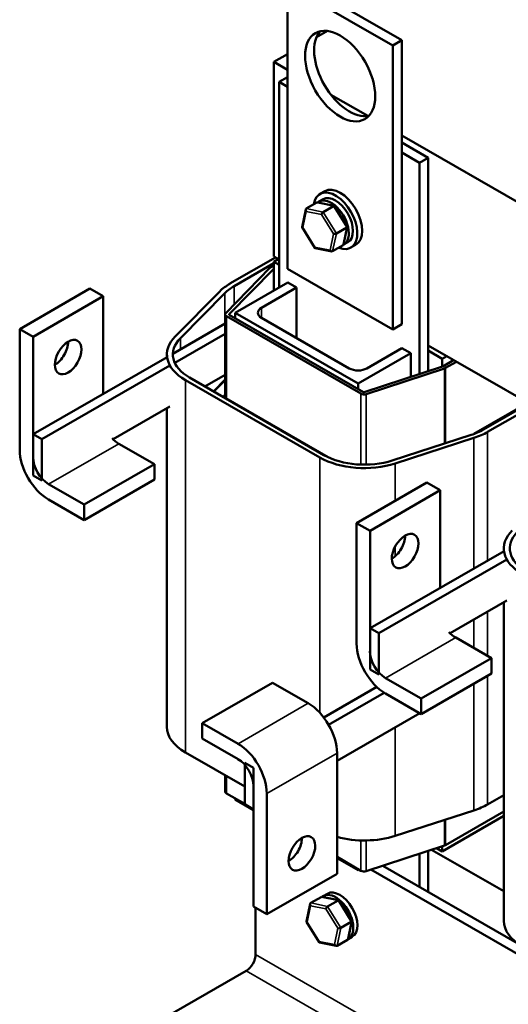
# Model space of a CAD drawing. Units: inches. Extents: x 1.5 to 64.5, y 0.7 to 50.2.
# Drawn here: x 47.6 to 52.5, y 31.6 to 41.5 of the extents above; entities that cross this region are included whole.
import ezdxf

# ---------------------------------------------------------------- set-up
doc = ezdxf.new("R2010")
doc.units = ezdxf.units.IN
doc.header["$LTSCALE"] = 3
doc.header["$MEASUREMENT"] = 0
doc.layers.add('Visible (ANSI)', color=7, linetype='Continuous', lineweight=50)
doc.layers.add('Visible Narrow (ANSI)', color=7, linetype='Continuous', lineweight=35)

msp = doc.modelspace()

# ---------------------------------------------------------------- linework, layer by layer
at = {"layer": 'Visible (ANSI)'}
for p, q in [((50.4167, 41.9052), (51.4774, 41.2944)), ((50.3248, 41.8523), (51.3855, 41.2415)), ((50.3248, 38.9909), (50.3248, 41.8523)), ((50.7283, 41.3883), (50.6175, 41.3245)), ((51.4774, 41.2944), (51.3855, 41.2415)), ((51.4774, 41.2944), (51.4774, 38.433)), ((51.3855, 41.2415), (51.3855, 38.3801)), ((50.3248, 41.1559), (50.1869, 41.0765)), ((50.1869, 39.1144), (50.1869, 41.0765)), ((50.1869, 41.0765), (50.3248, 40.9971)), ((50.24, 40.8747), (50.3248, 40.9236)), ((50.24, 40.8747), (50.3248, 40.8259)), ((50.24, 38.8026), (50.24, 40.8747)), ((50.7614, 40.7457), (51.1328, 40.5319)), ((51.4774, 40.3334), (58.6722, 36.1902)), ((51.7426, 40.1112), (51.4774, 40.2639)), ((51.4774, 40.1621), (51.6542, 40.0603)), ((51.7426, 40.1112), (51.6542, 40.0603)), ((51.7426, 37.9609), (51.7426, 40.1112)), ((51.6542, 40.0603), (51.6542, 37.9319)), ((50.6409, 39.6682), (50.6827, 39.6922)), ((50.6992, 39.7738), (50.6515, 39.7463)), ((50.4712, 39.4124), (50.5083, 39.5893)), ((50.5144, 39.5983), (50.6191, 39.6585)), ((50.7965, 39.6254), (50.6287, 39.6598)), ((50.6847, 39.5634), (50.7894, 39.6237)), ((50.9268, 39.4165), (50.7994, 39.6234)), ((50.599, 39.2031), (50.4717, 39.41)), ((50.8172, 39.3482), (50.9218, 39.4085)), ((50.8901, 39.2372), (50.9272, 39.4141)), ((50.7698, 39.1667), (50.602, 39.201)), ((50.884, 39.2282), (50.7793, 39.1679)), ((50.8904, 39.2349), (50.9322, 39.2589)), ((51.0111, 39.2322), (50.9634, 39.2047)), ((49.7455, 38.8419), (50.2028, 39.1053)), ((50.24, 39.0839), (50.1869, 39.1144)), ((50.1482, 39.0007), (49.7024, 38.5442)), ((49.7879, 38.8174), (50.1869, 39.0472)), ((50.1869, 39.0244), (50.1556, 39.0063)), ((50.1869, 39.0629), (50.2316, 39.0887)), ((50.1869, 39.0629), (50.1869, 38.7721)), ((50.24, 39.0324), (50.1869, 39.0629)), ((49.7373, 38.5329), (50.1831, 38.9894)), ((50.1839, 38.99), (50.1869, 38.9918)), ((51.3855, 38.3801), (50.3248, 38.9909)), ((49.798, 38.5481), (50.3283, 38.8535)), ((50.4167, 38.8026), (50.0632, 38.599)), ((50.3283, 38.8535), (50.4167, 38.8026)), ((50.4167, 38.8026), (50.4167, 38.2936)), ((47.6273, 38.3846), (48.3344, 38.7918)), ((48.4688, 38.7144), (47.7617, 38.3072)), ((48.4688, 38.7144), (48.3344, 38.7918)), ((48.4688, 37.732), (48.4688, 38.7144)), ((49.1934, 38.3098), (49.6426, 38.7642)), ((49.2455, 38.2927), (49.6948, 38.7471)), ((49.6967, 37.6918), (49.6967, 38.5315)), ((49.7098, 38.5132), (51.0635, 37.7337)), ((51.0918, 37.75), (49.7381, 38.5295)), ((51.0355, 37.8355), (49.798, 38.5481)), ((49.798, 38.5481), (49.798, 38.495)), ((50.0632, 38.4972), (50.9471, 37.9882)), ((49.6967, 38.4391), (49.1706, 38.1361)), ((51.4774, 38.433), (51.3855, 38.3801)), ((47.6273, 37.1695), (47.6273, 38.3846)), ((47.6273, 38.3846), (47.7617, 38.3072)), ((47.7617, 38.3072), (47.7617, 37.0921)), ((49.6967, 38.3372), (49.189, 38.0449)), ((53.6341, 37.1294), (51.7426, 38.2186)), ((49.1114, 38.1021), (47.7617, 37.3248)), ((49.1102, 38.1289), (49.1102, 38.1014)), ((51.5658, 38.1409), (51.0355, 37.8355)), ((51.1238, 37.9882), (51.4774, 38.1918)), ((51.4774, 38.1918), (51.5658, 38.1409)), ((51.5658, 37.9029), (51.5658, 38.1409)), ((51.884, 38.0857), (51.7426, 38.1671)), ((51.9287, 38.1114), (51.884, 38.0857)), ((49.1389, 38.0161), (47.8501, 37.2739)), ((51.8869, 38.0082), (51.0978, 37.7495)), ((51.884, 38.0857), (51.884, 38.0072)), ((51.9975, 38.0718), (51.888, 38.0087)), ((51.9163, 37.9924), (52.0258, 38.0555)), ((49.4919, 37.8065), (49.6967, 37.9244)), ((51.1176, 37.7295), (51.9067, 37.9882)), ((50.6499, 37.0908), (49.2962, 37.8703)), ((50.6923, 37.1152), (49.3386, 37.8947)), ((49.6967, 37.8754), (49.5817, 37.7591)), ((49.5861, 37.7577), (49.6967, 37.8696)), ((51.0355, 37.8355), (51.0355, 37.7824)), ((49.6967, 37.7241), (49.6947, 37.7221)), ((48.5679, 37.2744), (49.1389, 37.6032)), ((49.7028, 37.6875), (50.7359, 37.0925)), ((52.2029, 37.3277), (52.7463, 37.6406)), ((52.7555, 37.6353), (52.2981, 37.3719)), ((52.7979, 37.6109), (52.3405, 37.3475)), ((49.1102, 37.5867), (49.1102, 34.3763)), ((47.8501, 37.2739), (47.7617, 37.3248)), ((47.7617, 37.3248), (47.7617, 36.9079)), ((52.1734, 37.3174), (51.3807, 37.0607)), ((47.8501, 36.8569), (47.8501, 37.2739)), ((48.9842, 37.0223), (48.6246, 37.2294)), ((52.2028, 37.2873), (51.4101, 37.0306)), ((48.2771, 36.6151), (48.9842, 37.0223)), ((48.9842, 36.867), (48.9842, 37.0223)), ((47.7617, 36.9079), (47.8501, 36.8569)), ((47.9175, 36.8222), (48.2771, 36.6151)), ((48.2771, 36.4598), (48.9842, 36.867)), ((51.0214, 36.43), (51.7285, 36.8372)), ((51.8629, 36.7599), (51.7285, 36.8372)), ((51.8629, 36.7599), (51.1558, 36.3527)), ((51.8629, 35.7775), (51.8629, 36.7599)), ((48.2771, 36.4598), (47.9175, 36.6669)), ((48.2771, 36.6151), (48.2771, 36.4598)), ((51.0214, 35.2149), (51.0214, 36.43)), ((51.0214, 36.43), (51.1558, 36.3527)), ((51.1558, 36.3527), (51.1558, 35.1376)), ((52.5056, 36.1476), (51.1558, 35.3703)), ((52.5043, 36.1743), (52.5043, 36.1469)), ((52.533, 36.0615), (51.2442, 35.3193)), ((51.962, 35.3198), (52.533, 35.6487)), ((52.5043, 35.6321), (52.5043, 32.4218)), ((51.2442, 35.3193), (51.1558, 35.3703)), ((51.1558, 35.3703), (51.1558, 34.9533)), ((51.2442, 34.9024), (51.2442, 35.3193)), ((52.3783, 35.0678), (52.0187, 35.2749)), ((51.6712, 34.6606), (52.3783, 35.0678)), ((52.3783, 34.9125), (52.3783, 35.0678)), ((51.1558, 34.9533), (51.2442, 34.9024)), ((51.3116, 34.8677), (51.6712, 34.6606)), ((51.6712, 34.5053), (52.3783, 34.9125)), ((49.4665, 34.4136), (50.1736, 34.8208)), ((50.5333, 34.6137), (50.1736, 34.8208)), ((51.2239, 34.7785), (50.6896, 34.4708)), ((51.299, 34.7199), (50.7385, 34.3972)), ((51.6712, 34.5053), (51.3116, 34.7124)), ((51.6712, 34.6606), (51.6712, 34.5053)), ((50.8234, 34.0332), (51.6572, 34.5133)), ((49.4665, 34.2583), (49.4665, 34.4136)), ((49.4665, 34.4136), (49.8262, 34.2065)), ((49.8262, 34.0512), (49.4665, 34.2583)), ((49.8936, 33.7738), (49.2962, 34.1178)), ((50.8234, 32.8961), (50.8234, 34.1112)), ((49.8936, 34.0124), (49.8936, 33.5954)), ((49.982, 33.9615), (49.8936, 34.0124)), ((49.982, 33.5445), (49.982, 33.9615)), ((49.6967, 33.7243), (49.6967, 33.8871)), ((49.982, 32.5662), (49.982, 33.7814)), ((49.7098, 33.706), (49.8936, 33.6002)), ((49.798, 33.6553), (49.798, 33.6428)), ((49.798, 33.6428), (49.982, 33.5369)), ((50.1163, 33.704), (50.1163, 32.4889)), ((52.5043, 33.6892), (52.3405, 33.5949)), ((49.8936, 33.5954), (49.982, 33.5445)), ((52.2028, 33.5348), (51.4101, 33.2781)), ((51.884, 33.1215), (52.5043, 33.4787)), ((51.9163, 33.1852), (52.5043, 33.5239)), ((50.4693, 33.2563), (50.4699, 33.256)), ((51.1176, 32.9223), (51.9067, 33.181)), ((51.7766, 33.1384), (52.5043, 32.7193)), ((51.8264, 33.1547), (51.884, 33.1215)), ((51.884, 33.1215), (51.884, 33.1736)), ((50.8234, 33.0648), (51.0635, 32.9265)), ((50.8234, 33.0524), (51.0355, 32.9303)), ((51.6542, 33.0982), (51.6542, 32.7637)), ((51.7426, 32.7128), (51.7426, 33.1272)), ((51.0355, 32.9427), (51.0355, 32.9303)), ((51.284, 32.9769), (52.6392, 32.1965)), ((50.1163, 32.4889), (50.8234, 32.8961)), ((51.0355, 32.9303), (51.0462, 32.9365)), ((51.1628, 32.9371), (53.0908, 31.8269)), ((50.559, 32.6012), (50.6636, 32.6615)), ((50.841, 32.6284), (50.6732, 32.6627)), ((50.6855, 32.6711), (50.7272, 32.6951)), ((50.1163, 32.4889), (49.982, 32.5662)), ((50.0034, 32.5539), (50.0034, 32.0833)), ((50.5158, 32.4153), (50.5529, 32.5922)), ((50.7293, 32.5663), (50.8339, 32.6266)), ((50.9713, 32.4194), (50.844, 32.6263)), ((50.6436, 32.206), (50.5162, 32.4129)), ((50.8617, 32.3512), (50.9664, 32.4114)), ((50.9347, 32.2401), (50.9718, 32.417)), ((50.935, 32.2378), (50.9767, 32.2618)), ((50.8143, 32.1696), (50.6465, 32.2039)), ((50.9285, 32.2311), (50.8239, 32.1709)), ((49.9083, 31.9186), (47.8004, 30.7047))]:
    msp.add_line(p, q, dxfattribs=at)
for centre, major_axis in [((50.8551, 40.9337), (0.2495, -0.4333)), ((48.1152, 38.102), (-0.0948, -0.1647)), ((51.5093, 36.1475), (-0.0948, -0.1647)), ((50.4699, 33.1012), (0.0948, 0.1647))]:
    msp.add_ellipse(centre, major_axis=major_axis, ratio=0.578093, dxfattribs=at)
for centre, major_axis, ratio, start_param, end_param in [((50.9471, 40.9867), (-0.2495, 0.4333), 0.578093, 0.184539, 2.957054), ((50.8074, 39.4755), (-0.1559, 0.2708), 0.578093, 2.511844, 6.912934), ((50.8551, 39.503), (-0.1559, 0.2708), 0.578093, 3.141593, 6.283185), ((50.7657, 39.4515), (0.1248, -0.2166), 0.578093, 6.272767, 9.525969), ((50.8074, 39.4755), (-0.1248, 0.2166), 0.578093, 3.141593, 6.283185), ((50.5265, 39.5786), (0.0127, -0.0193), 0.706346, 3.100214, 4.67101), ((50.6312, 39.6389), (0.0127, -0.0193), 0.706346, 2.528833, 3.100214), ((50.7859, 39.6072), (0.0123, 0.0175), 0.44722, 6.091976, 7.045776), ((50.6813, 39.5469), (-0.0123, -0.0175), 0.44722, 3.904183, 5.47498), ((50.4922, 39.4148), (-0.021, -0.0037), 0.378779, 6.133355, 7.050012), ((50.9063, 39.4117), (0.021, 0.0037), 0.378779, 5.479216, 6.433016), ((50.8016, 39.3514), (-0.021, -0.0037), 0.378779, 0.766827, 2.337623), ((50.6125, 39.2193), (-0.0123, -0.0175), 0.44722, 5.47498, 6.474395), ((50.8719, 39.2478), (-0.0127, 0.0193), 0.706346, 3.100214, 3.754353), ((50.7673, 39.1876), (-0.0127, 0.0193), 0.706346, 1.529417, 3.100214), ((50.1874, 38.988), (-0.045, 0), 0.575862, 5.497787, 5.77092), ((50.1874, 38.988), (0.005, 0), 0.575862, 2.356194, 2.629328), ((50.1945, 38.5833), (0.635, 0), 0.575862, 2.356194, 2.624052), ((50.1945, 38.5833), (0.575, 0), 0.575862, 2.356194, 2.624052), ((50.1516, 38.5481), (-0.125, 0), 0.575862, 5.497787, 7.068583), ((49.7417, 38.5315), (-0.045, 0), 0.575862, 5.77092, 7.068583), ((49.7417, 38.5315), (-0.005, 0), 0.575862, 5.77092, 7.068583), ((49.7452, 38.1289), (-0.635, 0), 0.575862, 5.765644, 7.068583), ((47.9809, 38.1794), (0.0948, 0.1647), 0.578093, 3.925065, 5.499713), ((49.7452, 38.1289), (-0.575, 0), 0.575862, 5.765644, 7.068583), ((51.8845, 38.0107), (-0.005, 0), 0.575862, 2.088337, 2.356194), ((51.0355, 38.0391), (0.125, 0), 0.575862, 3.926991, 5.497787), ((51.8845, 38.0107), (0.045, 0), 0.575862, 5.22993, 5.497787), ((49.7381, 37.7078), (-0.18, 0), 0.575862, 5.765644, 5.796687), ((49.7381, 37.7078), (0.175, 0), 0.575862, 2.624052, 2.66391), ((49.7381, 37.7078), (-0.05, 0), 0.575862, 5.765644, 7.068583), ((51.0953, 37.752), (0.045, 0), 0.575862, 3.926991, 5.22993), ((51.0953, 37.752), (-0.005, 0), 0.575862, 0.785398, 2.088337), ((51.8915, 37.606), (-0.575, 0), 0.575862, 2.083061, 2.356194), ((51.8915, 37.606), (-0.635, 0), 0.575862, 2.083061, 2.356194), ((48.6246, 37.4096), (-0.11, 0.1909), 0.578093, 1.911114, 2.358128), ((47.9175, 37.0024), (-0.2048, 0.3556), 0.578093, 0.787332, 2.358128), ((51.0989, 37.3493), (-0.575, 0), 0.575862, 0.785398, 2.083061), ((47.9175, 37.0024), (0.11, -0.1909), 0.578093, 3.928925, 5.499721), ((51.0989, 37.3493), (-0.635, 0), 0.575862, 0.785398, 2.083061), ((53.1393, 36.1743), (-0.635, 0), 0.575862, 5.765644, 7.068583), ((53.1393, 36.1743), (-0.575, 0), 0.575862, 5.765644, 7.068583), ((51.375, 36.2249), (0.0948, 0.1647), 0.578093, 3.925065, 5.499713), ((52.0187, 35.455), (-0.11, 0.1909), 0.578093, 1.911114, 2.358128), ((51.3116, 35.0478), (-0.2048, 0.3556), 0.578093, 0.787332, 2.358128), ((51.3116, 35.0478), (0.11, -0.1909), 0.578093, 3.928925, 5.499721), ((50.5333, 34.2783), (-0.2048, 0.3556), 0.578093, 3.928925, 5.499721), ((49.7452, 34.3763), (-0.635, 0), 0.575862, 0, 0.785398), ((49.8262, 33.8711), (0.2048, -0.3556), 0.578093, 0.787332, 2.358128), ((49.8262, 33.8711), (-0.11, 0.1909), 0.578093, 3.928925, 5.499721), ((49.7417, 33.7243), (-0.045, 0), 0.575862, 0, 0.785398), ((51.8915, 33.8535), (-0.635, 0), 0.575862, 2.083061, 2.356194), ((50.3355, 33.1786), (0.0948, 0.1647), 0.578093, 3.925065, 5.499713), ((51.0989, 33.5968), (-0.635, 0), 0.575862, 1.122105, 2.083061), ((51.8845, 33.2035), (0.045, 0), 0.575862, 5.22993, 5.497787), ((51.0953, 32.9448), (0.045, 0), 0.575862, 3.926991, 5.22993), ((50.6757, 32.6418), (0.0127, -0.0193), 0.706346, 2.528833, 3.100214), ((50.8102, 32.4544), (0.1248, -0.2166), 0.578093, 6.272767, 9.525969), ((50.852, 32.4785), (-0.1248, 0.2166), 0.578093, 3.141593, 6.283185), ((50.5711, 32.5815), (0.0127, -0.0193), 0.706346, 3.100214, 4.67101), ((50.7258, 32.5499), (-0.0123, -0.0175), 0.44722, 3.904183, 5.47498), ((50.8305, 32.6101), (0.0123, 0.0175), 0.44722, 6.091976, 7.045776), ((50.5367, 32.4177), (-0.021, -0.0037), 0.378779, 6.133355, 7.050012), ((50.8462, 32.3543), (-0.021, -0.0037), 0.378779, 0.766827, 2.337623), ((50.9508, 32.4146), (0.021, 0.0037), 0.378779, 5.479216, 6.433016), ((53.1393, 32.4218), (-0.635, 0), 0.575862, 0, 0.785398), ((50.6571, 32.2222), (-0.0123, -0.0175), 0.44722, 5.47498, 6.474395), ((50.8118, 32.1905), (-0.0127, 0.0193), 0.706346, 1.529417, 3.100214), ((50.9165, 32.2508), (-0.0127, 0.0193), 0.706346, 3.100214, 3.754353), ((49.9083, 32.0286), (-0.0671, -0.1166), 0.578093, 0.783464, 2.354261)]:
    msp.add_ellipse(centre, major_axis=major_axis, ratio=ratio, start_param=start_param, end_param=end_param, dxfattribs=at)
at = {"layer": 'Visible Narrow (ANSI)'}
for p, q in [((50.6847, 39.5634), (50.5144, 39.5983)), ((50.6191, 39.6585), (50.7894, 39.6237)), ((50.7894, 39.6237), (50.9218, 39.4085)), ((50.478, 39.4066), (50.5124, 39.5705)), ((50.5124, 39.5705), (50.6671, 39.5388)), ((50.6671, 39.5388), (50.7875, 39.3433)), ((50.8172, 39.3482), (50.6847, 39.5634)), ((50.5984, 39.2111), (50.478, 39.4066)), ((50.9218, 39.4085), (50.884, 39.2282)), ((50.7875, 39.3433), (50.7531, 39.1794)), ((50.7793, 39.1679), (50.8172, 39.3482)), ((50.7531, 39.1794), (50.5984, 39.2111)), ((50.1831, 38.7699), (50.1831, 38.9894)), ((50.1839, 38.7703), (50.1839, 38.99)), ((49.7879, 38.8174), (49.7879, 38.6317)), ((49.6948, 38.7471), (49.6948, 38.438)), ((50.0632, 38.599), (50.0632, 38.4972)), ((49.7098, 37.6834), (49.7098, 38.5132)), ((49.7373, 38.5301), (49.7373, 38.5329)), ((49.2455, 38.2927), (49.2455, 38.1793)), ((51.9067, 37.2311), (51.9067, 37.9882)), ((51.9163, 37.2342), (51.9163, 37.9924)), ((49.2962, 37.8703), (49.2962, 34.1178)), ((49.5817, 37.7547), (49.5817, 37.7591)), ((49.6947, 37.6936), (49.6947, 37.7221)), ((51.0635, 37.0189), (51.0635, 37.7337)), ((51.1176, 37.0184), (51.1176, 37.7295)), ((52.3405, 37.3475), (52.3405, 36.0525)), ((47.9175, 36.8222), (48.6246, 37.2294)), ((52.2028, 37.2873), (52.2028, 35.9732)), ((50.6499, 37.0908), (50.6499, 34.5183)), ((51.4101, 37.0306), (51.4101, 36.6539)), ((51.4101, 36.1951), (51.4101, 36.0952)), ((52.3405, 35.5378), (52.3405, 35.0895)), ((52.2028, 35.4585), (52.2028, 35.1689)), ((51.3116, 34.8677), (52.0187, 35.2749)), ((52.3405, 34.8907), (52.3405, 33.5949)), ((52.2028, 34.8114), (52.2028, 33.5348)), ((49.8262, 34.2065), (50.5333, 34.6137)), ((51.4101, 34.3711), (51.4101, 33.2781)), ((50.1163, 33.704), (50.8234, 34.1112)), ((49.7098, 33.706), (49.7098, 33.8796)), ((51.9067, 33.181), (51.9067, 33.4389)), ((51.9163, 33.1852), (51.9163, 33.442)), ((51.0635, 32.9265), (51.0635, 33.2317)), ((51.1176, 32.9223), (51.1176, 33.2313)), ((50.6636, 32.6615), (50.8339, 32.6266)), ((50.5226, 32.4096), (50.5569, 32.5734)), ((50.5569, 32.5734), (50.7117, 32.5417)), ((50.7293, 32.5663), (50.559, 32.6012)), ((50.8617, 32.3512), (50.7293, 32.5663)), ((50.8339, 32.6266), (50.9664, 32.4114)), ((50.7117, 32.5417), (50.832, 32.3462)), ((50.6429, 32.2141), (50.5226, 32.4096)), ((50.832, 32.3462), (50.7977, 32.1824)), ((50.8239, 32.1709), (50.8617, 32.3512)), ((50.9664, 32.4114), (50.9285, 32.2311)), ((50.7977, 32.1824), (50.6429, 32.2141)), ((50.0034, 32.0833), (58.4887, 27.197)), ((49.9083, 31.9186), (58.3936, 27.0322))]:
    msp.add_line(p, q, dxfattribs=at)

doc.saveas('drawing.dxf')
